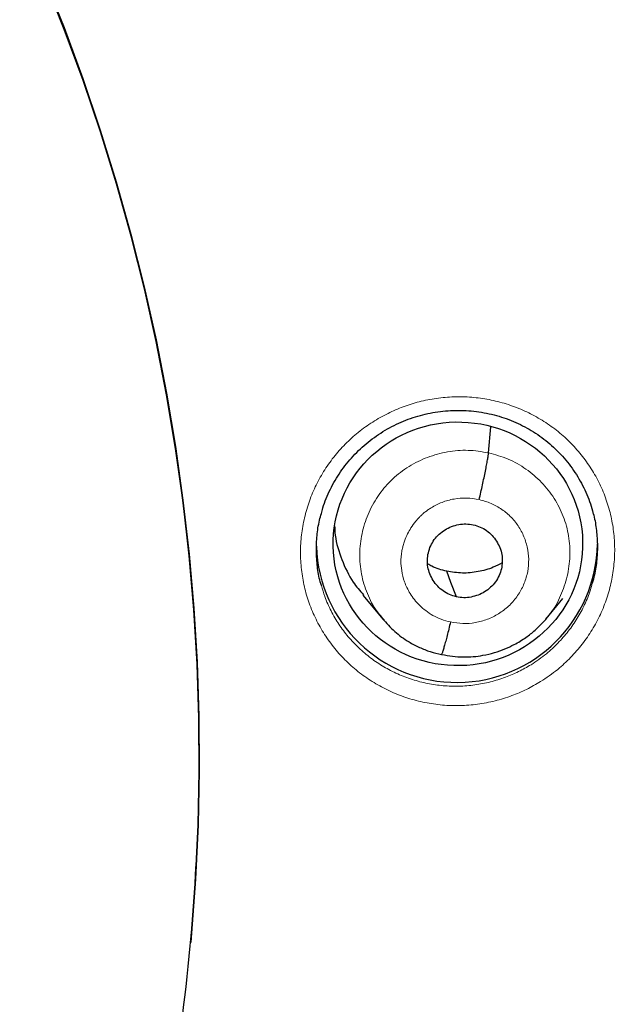
# Model space of a CAD drawing. Units: millimetres. Extents: x 8 to 1163, y 12 to 1437.
# Drawn here: x 452 to 460, y 1103 to 1115 of the extents above; entities that cross this region are included whole.
import ezdxf

# ---------------------------------------------------------------- set-up
doc = ezdxf.new("R2010")
doc.units = ezdxf.units.MM

msp = doc.modelspace()

# ---------------------------------------------------------------- linework, layer by layer
at = {"color": 7, "linetype": 'Continuous', "lineweight": 30}
for p, q in [((458.026, 1109.812), (458.055, 1110.128)), ((456.506, 1108.091), (456.752, 1107.796)), ((458.724, 1107.806), (458.927, 1108.052)), ((458.727, 1107.817), (458.72, 1107.809)), ((454.422, 1103.877), (454.424, 1103.897))]:
    msp.add_line(p, q, dxfattribs=at)
at = {"color": 252, "linetype": 'Continuous', "lineweight": 0, "flags": 128}
msp.add_lwpolyline([(452.647, 1115.542), (452.89, 1114.931), (453.117, 1114.315), (453.328, 1113.693), (453.522, 1113.065), (453.699, 1112.433), (453.859, 1111.797), (454.002, 1111.157), (454.128, 1110.513), (454.237, 1109.866), (454.328, 1109.217), (454.403, 1108.565), (454.459, 1107.912), (454.498, 1107.258), (454.52, 1106.603), (454.524, 1105.947), (454.511, 1105.292), (454.491, 1104.842)], dxfattribs=at)
at = {"color": 7, "linetype": 'Continuous', "lineweight": 30, "flags": 128}
for points in [[(452.648, 1115.564), (452.892, 1114.954), (453.119, 1114.337), (453.329, 1113.715), (453.523, 1113.088), (453.701, 1112.456), (453.861, 1111.819), (454.004, 1111.179), (454.13, 1110.535), (454.239, 1109.889), (454.33, 1109.239), (454.404, 1108.588), (454.461, 1107.934), (454.5, 1107.28), (454.522, 1106.625), (454.526, 1105.969), (454.513, 1105.314), (454.482, 1104.659), (454.433, 1104.005), (454.424, 1103.897)], [(454.424, 1103.897), (454.433, 1104.005), (454.482, 1104.659), (454.513, 1105.314), (454.526, 1105.969), (454.522, 1106.625), (454.5, 1107.28), (454.461, 1107.934), (454.404, 1108.588), (454.33, 1109.239), (454.239, 1109.889), (454.13, 1110.535), (454.004, 1111.179), (453.861, 1111.819), (453.701, 1112.456), (453.523, 1113.088), (453.329, 1113.715), (453.119, 1114.337), (452.892, 1114.954), (452.648, 1115.564)], [(457.638, 1108.071), (457.572, 1108.245), (457.521, 1108.381)]]:
    msp.add_lwpolyline(points, dxfattribs=at)
at = {"color": 7, "linetype": 'Continuous', "lineweight": 30}
for centre, radius, start, end in [((457.643, 1108.736), 1.7, 181.797, 359.1512), ((429.98, 1106.121), 24.544, 352.3683, 357.0108)]:
    msp.add_arc(centre, radius, start, end, dxfattribs=at)
msp.add_ellipse((457.656, 1108.712), major_axis=(1.509, 0.03), ratio=0.976207, dxfattribs=at)
at = {"color": 252, "linetype": 'Continuous', "lineweight": 0}
for points, knots in [([(429.223, 1154.848), (430.615, 1154.813), (433.398, 1154.743), (437.541, 1154.18), (441.619, 1153.285), (445.599, 1152.032), (449.451, 1150.441), (453.145, 1148.522), (456.652, 1146.29), (459.944, 1143.762), (462.995, 1140.958), (465.782, 1137.9), (468.283, 1134.613), (470.478, 1131.122), (472.349, 1127.453), (473.884, 1123.637), (475.068, 1119.702), (475.896, 1115.68), (476.345, 1111.603), (476.463, 1107.894), (476.267, 1105.564), (476.185, 1104.596)], [0, 0, 0, 0, 0.053445, 0.106889, 0.160334, 0.213779, 0.267223, 0.320668, 0.374113, 0.427557, 0.481002, 0.534447, 0.587891, 0.641336, 0.694781, 0.748225, 0.80167, 0.855115, 0.908559, 0.962004, 1, 1, 1, 1]), ([(458.655, 1107.046), (458.726, 1107.093), (458.856, 1107.18), (459.022, 1107.336), (459.163, 1107.496), (459.283, 1107.671), (459.383, 1107.858), (459.461, 1108.054), (459.517, 1108.258), (459.548, 1108.466), (459.556, 1108.676), (459.54, 1108.886), (459.5, 1109.092), (459.437, 1109.292), (459.351, 1109.484), (459.243, 1109.664), (459.116, 1109.832), (458.971, 1109.985), (458.808, 1110.12), (458.631, 1110.236), (458.442, 1110.332), (458.242, 1110.407), (458.035, 1110.459), (457.823, 1110.488), (457.609, 1110.493), (457.396, 1110.475), (457.19, 1110.434), (456.994, 1110.373), (456.805, 1110.291), (456.623, 1110.188), (456.449, 1110.063), (456.291, 1109.92), (456.15, 1109.761), (456.028, 1109.587), (455.927, 1109.401), (455.847, 1109.205), (455.791, 1109.001), (455.757, 1108.793), (455.748, 1108.583), (455.763, 1108.374), (455.801, 1108.167), (455.863, 1107.967), (455.948, 1107.775), (456.053, 1107.593), (456.18, 1107.424), (456.324, 1107.271), (456.486, 1107.134), (456.662, 1107.017), (456.851, 1106.919), (457.049, 1106.843), (457.256, 1106.79), (457.467, 1106.759), (457.681, 1106.752), (457.895, 1106.769), (458.106, 1106.81), (458.304, 1106.871), (458.488, 1106.949), (458.6, 1107.013), (458.655, 1107.046)], [0, 0, 0, 0, 0.021437, 0.039333, 0.057286, 0.075182, 0.093063, 0.111, 0.12888, 0.146744, 0.164665, 0.182528, 0.200382, 0.218293, 0.236147, 0.254003, 0.271915, 0.28977, 0.307636, 0.32556, 0.343427, 0.36131, 0.379251, 0.397134, 0.415033, 0.432988, 0.450887, 0.467698, 0.48451, 0.502397, 0.52034, 0.538227, 0.556114, 0.574058, 0.591945, 0.60982, 0.627752, 0.645626, 0.663486, 0.681403, 0.699263, 0.717116, 0.735026, 0.752879, 0.770737, 0.788651, 0.806509, 0.824381, 0.842309, 0.860181, 0.87807, 0.896016, 0.913904, 0.931806, 0.949764, 0.967666, 0.983833, 1, 1, 1, 1]), ([(456.762, 1107.793), (456.726, 1107.834), (456.638, 1107.939), (456.543, 1108.138), (456.476, 1108.374), (456.462, 1108.621), (456.495, 1108.865), (456.574, 1109.099), (456.698, 1109.315), (456.862, 1109.502), (457.061, 1109.654), (457.286, 1109.765), (457.528, 1109.83), (457.78, 1109.853), (457.944, 1109.826), (458.026, 1109.812)], [0, 0, 0, 0, 0.0525811, 0.1315496, 0.2104495, 0.2893067, 0.36827, 0.4472351, 0.5260957, 0.6049966, 0.6839649, 0.7629427, 0.8419491, 0.9209223, 1, 1, 1, 1]), ([(458.026, 1109.812), (458.107, 1109.79), (458.267, 1109.746), (458.484, 1109.621), (458.673, 1109.46), (458.827, 1109.266), (458.938, 1109.046), (459.003, 1108.808), (459.018, 1108.562), (458.985, 1108.317), (458.904, 1108.085), (458.816, 1107.914), (458.743, 1107.835), (458.727, 1107.817)], [0, 0, 0, 0, 0.097271, 0.194416, 0.291601, 0.388749, 0.485887, 0.582939, 0.67994, 0.777071, 0.874204, 0.971209, 1, 1, 1, 1]), ([(457.566, 1107.767), (457.529, 1107.776), (457.455, 1107.795), (457.355, 1107.843), (457.267, 1107.901), (457.192, 1107.966), (457.129, 1108.036), (457.078, 1108.108), (457.039, 1108.18), (457.001, 1108.272), (456.973, 1108.38), (456.966, 1108.479), (456.968, 1108.544), (456.972, 1108.581), (456.976, 1108.614), (456.982, 1108.644), (456.987, 1108.669), (456.996, 1108.703), (457.013, 1108.757), (457.044, 1108.83), (457.089, 1108.91), (457.132, 1108.969), (457.17, 1109.013), (457.197, 1109.041), (457.226, 1109.069), (457.258, 1109.096), (457.293, 1109.122), (457.359, 1109.166), (457.463, 1109.218), (457.609, 1109.258), (457.762, 1109.272), (457.863, 1109.255), (457.914, 1109.247)], [0, 0, 0, 0, 0.0482437, 0.0940882, 0.1376896, 0.1790738, 0.2182205, 0.2551112, 0.2897496, 0.3221537, 0.3801602, 0.4291503, 0.4462398, 0.461898, 0.476128, 0.4889296, 0.5003005, 0.508103, 0.5323982, 0.5718074, 0.6064649, 0.6477586, 0.6629942, 0.6789571, 0.6956467, 0.7130651, 0.7312185, 0.7501139, 0.8115958, 0.8737242, 0.9364606, 1, 1, 1, 1]), ([(457.914, 1109.247), (457.962, 1109.233), (458.059, 1109.206), (458.191, 1109.131), (458.306, 1109.034), (458.399, 1108.916), (458.466, 1108.782), (458.506, 1108.638), (458.517, 1108.489), (458.497, 1108.34), (458.448, 1108.198), (458.372, 1108.068), (458.272, 1107.955), (458.151, 1107.863), (458.015, 1107.795), (457.868, 1107.755), (457.716, 1107.743), (457.616, 1107.759), (457.566, 1107.767)], [0, 0, 0, 0, 0.062499, 0.125002, 0.187498, 0.249998, 0.312496, 0.374997, 0.437499, 0.5, 0.562504, 0.625002, 0.687503, 0.750001, 0.812501, 0.874998, 0.937501, 1, 1, 1, 1]), ([(458.541, 1107.25), (458.491, 1107.221), (458.391, 1107.164), (458.226, 1107.094), (458.049, 1107.039), (457.861, 1107.003), (457.669, 1106.987), (457.478, 1106.993), (457.289, 1107.02), (457.104, 1107.068), (456.926, 1107.136), (456.758, 1107.223), (456.6, 1107.328), (456.456, 1107.45), (456.326, 1107.587), (456.213, 1107.737), (456.119, 1107.9), (456.048, 1108.057), (456.018, 1108.163), (456.005, 1108.208)], [0, 0, 0, 0, 0.054554, 0.109109, 0.169523, 0.230131, 0.290545, 0.350905, 0.411457, 0.471817, 0.532122, 0.592618, 0.652922, 0.713175, 0.773619, 0.833872, 0.894105, 0.95453, 1, 1, 1, 1]), ([(459.281, 1108.236), (459.274, 1108.209), (459.251, 1108.12), (459.191, 1107.977), (459.103, 1107.81), (458.994, 1107.653), (458.869, 1107.51), (458.72, 1107.371), (458.604, 1107.293), (458.541, 1107.25)], [0, 0, 0, 0, 0.067738, 0.21838, 0.368542, 0.518848, 0.669635, 0.819942, 1, 1, 1, 1])]:
    msp.add_open_spline(points, degree=3, knots=knots, dxfattribs=at)
at = {"color": 7, "linetype": 'Continuous', "lineweight": 30}
for points, knots in [([(429.223, 1150.956), (429.335, 1150.956), (429.661, 1150.955), (430.2, 1150.947), (430.842, 1150.929), (431.483, 1150.902), (432.124, 1150.866), (432.764, 1150.821), (433.403, 1150.767), (434.041, 1150.705), (434.679, 1150.633), (435.315, 1150.553), (435.951, 1150.464), (436.585, 1150.366), (437.217, 1150.259), (437.848, 1150.143), (438.477, 1150.019), (439.104, 1149.886), (439.729, 1149.744), (440.352, 1149.593), (440.973, 1149.434), (441.592, 1149.266), (442.208, 1149.09), (442.821, 1148.905), (443.432, 1148.711), (444.039, 1148.509), (444.644, 1148.299), (445.246, 1148.08), (445.844, 1147.853), (446.44, 1147.617), (447.031, 1147.374), (447.619, 1147.122), (448.204, 1146.862), (448.784, 1146.593), (449.361, 1146.317), (449.934, 1146.033), (450.502, 1145.741), (451.066, 1145.441), (451.626, 1145.133), (452.181, 1144.817), (452.732, 1144.494), (453.278, 1144.163), (453.819, 1143.824), (454.355, 1143.478), (454.886, 1143.125), (455.412, 1142.764), (455.933, 1142.396), (456.448, 1142.02), (456.958, 1141.638), (457.462, 1141.248), (457.961, 1140.852), (458.454, 1140.448), (458.94, 1140.038), (459.421, 1139.621), (459.896, 1139.198), (460.365, 1138.767), (460.827, 1138.331), (461.283, 1137.888), (461.733, 1137.438), (462.176, 1136.983), (462.613, 1136.521), (463.042, 1136.053), (463.465, 1135.58), (463.881, 1135.1), (464.29, 1134.615), (464.693, 1134.124), (465.087, 1133.628), (465.475, 1133.126), (465.856, 1132.619), (466.229, 1132.106), (466.594, 1131.589), (466.952, 1131.066), (467.303, 1130.538), (467.646, 1130.006), (467.981, 1129.469), (468.308, 1128.927), (468.628, 1128.381), (468.939, 1127.83), (469.243, 1127.275), (469.538, 1126.716), (469.825, 1126.153), (470.105, 1125.586), (470.376, 1125.015), (470.638, 1124.441), (470.893, 1123.862), (471.139, 1123.281), (471.376, 1122.696), (471.606, 1122.107), (471.826, 1121.516), (472.038, 1120.921), (472.242, 1120.324), (472.436, 1119.724), (472.622, 1119.121), (472.8, 1118.516), (472.968, 1117.908), (473.128, 1117.298), (473.279, 1116.686), (473.421, 1116.072), (473.554, 1115.456), (473.679, 1114.838), (473.794, 1114.218), (473.9, 1113.597), (473.998, 1112.975), (474.086, 1112.351), (474.165, 1111.726), (474.221, 1111.238), (474.248, 1110.958), (474.255, 1110.888)], [0, 0, 0, 0, 0.00504, 0.014667, 0.024294, 0.033921, 0.043548, 0.053175, 0.062802, 0.072429, 0.082056, 0.091682, 0.101309, 0.110936, 0.120563, 0.13019, 0.139817, 0.149444, 0.159071, 0.168698, 0.178325, 0.187952, 0.197579, 0.207206, 0.216834, 0.226461, 0.236088, 0.245715, 0.255342, 0.264969, 0.274597, 0.284224, 0.293851, 0.303479, 0.313106, 0.322733, 0.332361, 0.341988, 0.351616, 0.361243, 0.370871, 0.380498, 0.390126, 0.399753, 0.409381, 0.419009, 0.428637, 0.438264, 0.447892, 0.45752, 0.467148, 0.476776, 0.486404, 0.496032, 0.50566, 0.515288, 0.524916, 0.534544, 0.544173, 0.553801, 0.563429, 0.573058, 0.582686, 0.592314, 0.601943, 0.611571, 0.6212, 0.630829, 0.640457, 0.650086, 0.659715, 0.669343, 0.678972, 0.688601, 0.69823, 0.707859, 0.717488, 0.727117, 0.736746, 0.746375, 0.756004, 0.765633, 0.775263, 0.784892, 0.794521, 0.80415, 0.81378, 0.823409, 0.833039, 0.842668, 0.852298, 0.861927, 0.871557, 0.881186, 0.890816, 0.900445, 0.910075, 0.919705, 0.929334, 0.938964, 0.948594, 0.958224, 0.967853, 0.977483, 0.987113, 0.996743, 1, 1, 1, 1]), ([(456.004, 1109.078), (456.01, 1109.1), (456.026, 1109.163), (456.062, 1109.261), (456.112, 1109.372), (456.169, 1109.479), (456.235, 1109.582), (456.308, 1109.68), (456.388, 1109.773), (456.476, 1109.861), (456.57, 1109.943), (456.67, 1110.018), (456.775, 1110.086), (456.884, 1110.146), (456.997, 1110.197), (457.113, 1110.24), (457.231, 1110.274), (457.352, 1110.3), (457.474, 1110.318), (457.599, 1110.326), (457.724, 1110.326), (457.849, 1110.317), (457.972, 1110.299), (458.094, 1110.272), (458.213, 1110.237), (458.328, 1110.194), (458.439, 1110.142), (458.545, 1110.083), (458.647, 1110.016), (458.744, 1109.941), (458.836, 1109.859), (458.922, 1109.771), (459.001, 1109.676), (459.073, 1109.576), (459.137, 1109.472), (459.193, 1109.364), (459.239, 1109.252), (459.269, 1109.169), (459.281, 1109.122), (459.283, 1109.113)], [0, 0, 0, 0, 0.016101, 0.04406, 0.071807, 0.099344, 0.126993, 0.154827, 0.182818, 0.210929, 0.239112, 0.267309, 0.295453, 0.323497, 0.351405, 0.379141, 0.406717, 0.434411, 0.462295, 0.490335, 0.518485, 0.546693, 0.574893, 0.60303, 0.631064, 0.658967, 0.68667, 0.714177, 0.741864, 0.769787, 0.797901, 0.826144, 0.854445, 0.88271, 0.910859, 0.938826, 0.966563, 0.994046, 1, 1, 1, 1]), ([(457.914, 1109.247), (457.92, 1109.276), (457.934, 1109.335), (457.954, 1109.424), (457.972, 1109.511), (457.989, 1109.593), (458.003, 1109.666), (458.015, 1109.728), (458.023, 1109.779), (458.025, 1109.801), (458.026, 1109.812)], [0, 0, 0, 0, 0.124036, 0.248793, 0.374099, 0.49955, 0.624923, 0.750285, 0.875415, 1, 1, 1, 1]), ([(456.005, 1108.208), (456, 1108.223), (455.976, 1108.297), (455.954, 1108.436), (455.94, 1108.623), (455.949, 1108.811), (455.971, 1108.964), (455.997, 1109.052), (456.005, 1109.079)], [0, 0, 0, 0, 0.05205, 0.26449, 0.477609, 0.69005, 0.902675, 1, 1, 1, 1]), ([(459.282, 1109.115), (459.285, 1109.103), (459.309, 1109.032), (459.331, 1108.897), (459.347, 1108.71), (459.339, 1108.522), (459.318, 1108.363), (459.29, 1108.269), (459.281, 1108.236)], [0, 0, 0, 0, 0.041248, 0.251753, 0.462371, 0.673662, 0.88428, 1, 1, 1, 1]), ([(456.165, 1108.93), (456.166, 1108.892), (456.172, 1108.751), (456.247, 1108.518), (456.361, 1108.273), (456.469, 1108.145), (456.512, 1108.095)], [0, 0, 0, 0, 0.124236, 0.456745, 0.789544, 1, 1, 1, 1]), ([(457.638, 1108.071), (457.609, 1108.079), (457.552, 1108.095), (457.476, 1108.14), (457.409, 1108.198), (457.355, 1108.268), (457.314, 1108.346), (457.29, 1108.43), (457.284, 1108.517), (457.296, 1108.604), (457.324, 1108.688), (457.368, 1108.764), (457.428, 1108.83), (457.499, 1108.883), (457.579, 1108.923), (457.665, 1108.947), (457.754, 1108.957), (457.813, 1108.947), (457.842, 1108.942)], [0, 0, 0, 0, 0.062617, 0.125103, 0.187768, 0.250504, 0.313066, 0.375348, 0.437601, 0.499992, 0.562386, 0.624644, 0.686931, 0.749494, 0.81223, 0.874895, 0.937381, 1, 1, 1, 1]), ([(457.842, 1108.942), (457.871, 1108.934), (457.928, 1108.919), (458.004, 1108.873), (458.071, 1108.815), (458.125, 1108.745), (458.166, 1108.667), (458.19, 1108.583), (458.196, 1108.496), (458.184, 1108.409), (458.156, 1108.326), (458.112, 1108.249), (458.052, 1108.184), (457.981, 1108.13), (457.901, 1108.09), (457.815, 1108.066), (457.726, 1108.057), (457.667, 1108.066), (457.638, 1108.071)], [0, 0, 0, 0, 0.0626166, 0.1251029, 0.1877681, 0.2505042, 0.313066, 0.3753487, 0.4376012, 0.4999923, 0.5623859, 0.6246438, 0.6869311, 0.7494947, 0.8122306, 0.8748951, 0.9373818, 1, 1, 1, 1]), ([(457.521, 1108.381), (457.458, 1108.396), (457.377, 1108.416), (457.307, 1108.459), (457.29, 1108.469)], [0, 0, 0, 0, 0.768064, 1, 1, 1, 1]), ([(458.191, 1108.482), (458.156, 1108.463), (458.064, 1108.414), (457.901, 1108.371), (457.709, 1108.35), (457.584, 1108.371), (457.521, 1108.381)], [0, 0, 0, 0, 0.173957, 0.449633, 0.724527, 1, 1, 1, 1]), ([(456.743, 1107.807), (456.791, 1107.754), (456.887, 1107.647), (457.042, 1107.535), (457.189, 1107.458), (457.321, 1107.405), (457.413, 1107.385), (457.459, 1107.374)], [0, 0, 0, 0, 0.251585, 0.50203, 0.668354, 0.834214, 1, 1, 1, 1]), ([(457.459, 1107.375), (457.503, 1107.366), (457.589, 1107.349), (457.718, 1107.342), (457.84, 1107.346), (457.967, 1107.364), (458.096, 1107.394), (458.223, 1107.439), (458.351, 1107.499), (458.474, 1107.573), (458.584, 1107.66), (458.669, 1107.741), (458.713, 1107.793), (458.733, 1107.816)], [0, 0, 0, 0, 0.0953006, 0.1859052, 0.2720692, 0.3539036, 0.4563092, 0.5510667, 0.6381445, 0.754303, 0.8532492, 0.9350901, 1, 1, 1, 1]), ([(457.566, 1107.767), (457.559, 1107.738), (457.546, 1107.68), (457.526, 1107.602), (457.508, 1107.532), (457.491, 1107.472), (457.477, 1107.424), (457.466, 1107.39), (457.461, 1107.38), (457.459, 1107.376)], [0, 0, 0, 0, 0.147082, 0.292997, 0.438806, 0.584746, 0.73064, 0.876301, 1, 1, 1, 1])]:
    msp.add_open_spline(points, degree=3, knots=knots, dxfattribs=at)

doc.saveas('drawing.dxf')
